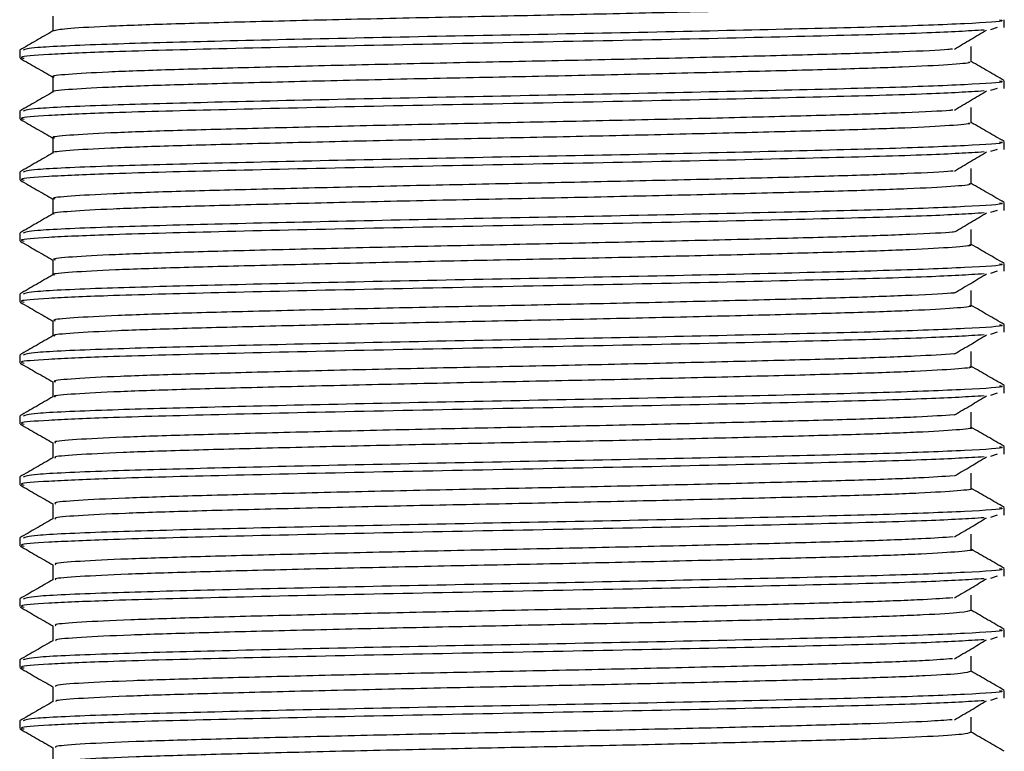
# Model space of a CAD drawing. Units: millimetres. Extents: x 3 to 3296, y 5 to 3295.
# Drawn here: x 1539 to 1559, y 758 to 774 of the extents above; entities that cross this region are included whole.
import ezdxf

# ---------------------------------------------------------------- set-up
doc = ezdxf.new("R2010")
doc.units = ezdxf.units.MM

msp = doc.modelspace()

# ---------------------------------------------------------------- linework, layer by layer
at = {"color": 7, "linetype": 'Continuous', "lineweight": 25}
for p, q in [((1559.314, 773.574), (1559.314, 773.733)), ((1559.168, 773.574), (1559.024, 773.527)), ((1538.814, 773.098), (1538.814, 772.939)), ((1559.314, 772.304), (1559.314, 772.463)), ((1559.168, 772.304), (1559.024, 772.257)), ((1538.814, 771.828), (1538.814, 771.669)), ((1559.168, 771.034), (1559.024, 770.987)), ((1559.314, 771.034), (1559.314, 771.193)), ((1538.814, 770.558), (1538.814, 770.399)), ((1559.314, 769.764), (1559.314, 769.923)), ((1559.168, 769.764), (1559.024, 769.717)), ((1538.814, 769.288), (1538.814, 769.129)), ((1559.314, 768.494), (1559.314, 768.653)), ((1559.168, 768.494), (1559.024, 768.447)), ((1538.814, 768.018), (1538.814, 767.859)), ((1559.314, 767.224), (1559.314, 767.383)), ((1559.168, 767.224), (1559.024, 767.177)), ((1538.814, 766.748), (1538.814, 766.589)), ((1559.314, 765.954), (1559.314, 766.113)), ((1559.168, 765.954), (1559.024, 765.907)), ((1538.814, 765.478), (1538.814, 765.319)), ((1559.168, 764.684), (1559.024, 764.637)), ((1559.314, 764.684), (1559.314, 764.843)), ((1538.814, 764.208), (1538.814, 764.049)), ((1559.314, 763.414), (1559.314, 763.573)), ((1559.168, 763.414), (1559.024, 763.367)), ((1538.814, 762.938), (1538.814, 762.779)), ((1559.314, 762.144), (1559.314, 762.303)), ((1559.168, 762.144), (1559.024, 762.097)), ((1538.814, 761.668), (1538.814, 761.509)), ((1559.314, 760.874), (1559.314, 761.033)), ((1559.168, 760.874), (1559.024, 760.827)), ((1538.814, 760.398), (1538.814, 760.239)), ((1559.314, 759.604), (1559.314, 759.763)), ((1559.168, 759.604), (1559.024, 759.557)), ((1538.814, 759.128), (1538.814, 758.969))]:
    msp.add_line(p, q, dxfattribs=at)
for points, knots in [([(1558.565, 774.13), (1558.58, 774.124), (1558.629, 774.102), (1558.171, 774.064), (1557.225, 774.015), (1555.813, 773.969), (1554.05, 773.923), (1552.008, 773.875), (1549.813, 773.827), (1547.582, 773.783), (1545.424, 773.734), (1543.464, 773.686), (1541.806, 773.641), (1540.544, 773.594), (1539.705, 773.546), (1539.573, 773.515), (1539.508, 773.5)], [0, 0, 0, 0, 0.031334, 0.106153, 0.181516, 0.255396, 0.329483, 0.404881, 0.479552, 0.553004, 0.628139, 0.703326, 0.776825, 0.851404, 0.926815, 1, 1, 1, 1]), ([(1559.213, 773.733), (1559.242, 773.727), (1559.369, 773.701), (1558.596, 773.651), (1556.94, 773.587), (1554.48, 773.528), (1551.57, 773.463), (1548.442, 773.405), (1545.375, 773.343), (1542.64, 773.28), (1540.447, 773.22), (1539.029, 773.156), (1538.932, 773.116), (1538.889, 773.098)], [0, 0, 0, 0, 0.029326, 0.128723, 0.227937, 0.325847, 0.423215, 0.518615, 0.615179, 0.712189, 0.807304, 0.913134, 1, 1, 1, 1]), ([(1539.501, 773.812), (1539.501, 773.76), (1539.501, 773.655), (1539.501, 773.55), (1539.501, 773.498)], [0, 0, 0, 0, 0.504343, 1, 1, 1, 1]), ([(1539.505, 773.5), (1539.39, 773.434), (1539.161, 773.301), (1538.931, 773.169), (1538.817, 773.103)], [0, 0, 0, 0, 0.49935, 1, 1, 1, 1]), ([(1558.895, 773.52), (1558.556, 773.499), (1557.85, 773.456), (1555.582, 773.395), (1552.648, 773.327), (1549.295, 773.261), (1545.913, 773.196), (1542.873, 773.126), (1540.646, 773.068), (1539.337, 773.009), (1538.768, 772.965), (1538.872, 772.939), (1538.907, 772.931)], [0, 0, 0, 0, 0.102284, 0.213181, 0.326072, 0.438179, 0.550573, 0.66454, 0.77616, 0.865921, 0.95515, 1, 1, 1, 1]), ([(1558.276, 773.123), (1558.389, 773.19), (1558.614, 773.322), (1558.832, 773.454), (1558.941, 773.52)], [0, 0, 0, 0, 0.500401, 1, 1, 1, 1]), ([(1558.234, 773.123), (1558.206, 773.12), (1558.039, 773.101), (1557.245, 773.064), (1555.892, 773.019), (1554.132, 772.973), (1552.103, 772.924), (1549.912, 772.877), (1547.68, 772.832), (1545.517, 772.784), (1543.544, 772.735), (1541.876, 772.691), (1540.576, 772.644), (1539.781, 772.595), (1539.442, 772.562), (1539.522, 772.544), (1539.532, 772.542)], [0, 0, 0, 0, 0.01688, 0.098743, 0.179083, 0.259427, 0.341291, 0.422463, 0.502197, 0.583738, 0.665434, 0.745306, 0.826207, 0.908108, 0.988793, 1, 1, 1, 1]), ([(1558.626, 772.86), (1558.626, 772.913), (1558.626, 773.019), (1558.626, 773.125), (1558.626, 773.177)], [0, 0, 0, 0, 0.500805, 1, 1, 1, 1]), ([(1538.824, 772.931), (1538.938, 772.865), (1539.164, 772.734), (1539.39, 772.604), (1539.501, 772.539)], [0, 0, 0, 0, 0.50682, 1, 1, 1, 1]), ([(1558.567, 772.86), (1558.583, 772.855), (1558.639, 772.834), (1558.202, 772.796), (1557.278, 772.747), (1555.883, 772.701), (1554.134, 772.656), (1552.102, 772.607), (1549.912, 772.559), (1547.68, 772.515), (1545.517, 772.467), (1543.544, 772.418), (1541.876, 772.373), (1540.574, 772.326), (1539.788, 772.278), (1539.445, 772.246), (1539.509, 772.23), (1539.51, 772.23)], [0, 0, 0, 0, 0.028098, 0.102889, 0.178313, 0.252334, 0.326359, 0.401784, 0.476572, 0.550035, 0.625163, 0.700434, 0.774023, 0.848562, 0.924021, 0.99836, 1, 1, 1, 1]), ([(1559.311, 772.468), (1559.196, 772.534), (1558.968, 772.666), (1558.74, 772.798), (1558.626, 772.863)], [0, 0, 0, 0, 0.503076, 1, 1, 1, 1]), ([(1559.213, 772.463), (1559.242, 772.457), (1559.369, 772.431), (1558.596, 772.381), (1556.94, 772.317), (1554.48, 772.258), (1551.57, 772.193), (1548.442, 772.135), (1545.375, 772.073), (1542.64, 772.01), (1540.447, 771.95), (1539.029, 771.886), (1538.932, 771.846), (1538.889, 771.828)], [0, 0, 0, 0, 0.029326, 0.128723, 0.227937, 0.325847, 0.423215, 0.518615, 0.615179, 0.712189, 0.807304, 0.913134, 1, 1, 1, 1]), ([(1539.501, 772.542), (1539.501, 772.49), (1539.501, 772.385), (1539.501, 772.28), (1539.501, 772.228)], [0, 0, 0, 0, 0.504281, 1, 1, 1, 1]), ([(1558.895, 772.25), (1558.556, 772.229), (1557.85, 772.186), (1555.582, 772.125), (1552.648, 772.057), (1549.295, 771.991), (1545.913, 771.926), (1542.873, 771.856), (1540.646, 771.798), (1539.337, 771.739), (1538.768, 771.695), (1538.872, 771.669), (1538.907, 771.661)], [0, 0, 0, 0, 0.102288, 0.2131857, 0.326077, 0.4381835, 0.550578, 0.6645455, 0.7761654, 0.8659268, 0.9551559, 1, 1, 1, 1]), ([(1558.276, 771.853), (1558.389, 771.92), (1558.614, 772.052), (1558.832, 772.184), (1558.941, 772.25)], [0, 0, 0, 0, 0.5004311, 1, 1, 1, 1]), ([(1539.505, 772.23), (1539.39, 772.164), (1539.161, 772.031), (1538.931, 771.899), (1538.817, 771.833)], [0, 0, 0, 0, 0.499296, 1, 1, 1, 1]), ([(1558.241, 771.853), (1558.22, 771.85), (1558.065, 771.832), (1557.295, 771.796), (1555.962, 771.751), (1554.215, 771.705), (1552.197, 771.656), (1550.01, 771.609), (1547.778, 771.564), (1545.61, 771.516), (1543.625, 771.468), (1541.942, 771.423), (1540.625, 771.376), (1539.805, 771.327), (1539.45, 771.293), (1539.527, 771.275), (1539.539, 771.272)], [0, 0, 0, 0, 0.0132473, 0.0951284, 0.1755818, 0.2558187, 0.3376628, 0.4189135, 0.4986264, 0.5801103, 0.6618487, 0.7417864, 0.822595, 0.9045004, 0.9852855, 1, 1, 1, 1]), ([(1558.626, 771.59), (1558.626, 771.643), (1558.626, 771.749), (1558.626, 771.855), (1558.626, 771.907)], [0, 0, 0, 0, 0.500866, 1, 1, 1, 1]), ([(1538.824, 771.661), (1538.938, 771.595), (1539.164, 771.464), (1539.39, 771.334), (1539.501, 771.269)], [0, 0, 0, 0, 0.50677, 1, 1, 1, 1]), ([(1558.57, 771.59), (1558.586, 771.585), (1558.648, 771.565), (1558.231, 771.528), (1557.33, 771.479), (1555.952, 771.433), (1554.218, 771.388), (1552.196, 771.339), (1550.01, 771.291), (1547.778, 771.247), (1545.61, 771.199), (1543.625, 771.15), (1541.942, 771.105), (1540.623, 771.059), (1539.812, 771.01), (1539.454, 770.977), (1539.516, 770.961), (1539.52, 770.96)], [0, 0, 0, 0, 0.0248497, 0.0995636, 0.175001, 0.249123, 0.3230457, 0.3984491, 0.4733056, 0.5467455, 0.6218169, 0.6971229, 0.7707699, 0.8452192, 0.920679, 0.9951067, 1, 1, 1, 1]), ([(1559.311, 771.198), (1559.196, 771.264), (1558.968, 771.396), (1558.74, 771.528), (1558.626, 771.593)], [0, 0, 0, 0, 0.50313, 1, 1, 1, 1]), ([(1539.501, 771.272), (1539.501, 771.22), (1539.501, 771.115), (1539.501, 771.01), (1539.501, 770.958)], [0, 0, 0, 0, 0.50422, 1, 1, 1, 1]), ([(1559.213, 771.193), (1559.242, 771.187), (1559.369, 771.161), (1558.596, 771.111), (1556.94, 771.047), (1554.48, 770.988), (1551.57, 770.923), (1548.442, 770.865), (1545.375, 770.803), (1542.64, 770.74), (1540.447, 770.68), (1539.029, 770.616), (1538.932, 770.576), (1538.889, 770.558)], [0, 0, 0, 0, 0.029326, 0.128723, 0.227937, 0.325847, 0.423215, 0.518615, 0.615179, 0.712189, 0.807304, 0.913134, 1, 1, 1, 1]), ([(1539.505, 770.96), (1539.39, 770.894), (1539.161, 770.761), (1538.931, 770.629), (1538.817, 770.563)], [0, 0, 0, 0, 0.499242, 1, 1, 1, 1]), ([(1558.895, 770.98), (1558.556, 770.959), (1557.85, 770.916), (1555.582, 770.855), (1552.648, 770.787), (1549.295, 770.721), (1545.913, 770.656), (1542.873, 770.586), (1540.646, 770.528), (1539.337, 770.469), (1538.768, 770.425), (1538.872, 770.399), (1538.907, 770.391)], [0, 0, 0, 0, 0.102292, 0.21319, 0.326082, 0.438188, 0.550583, 0.664551, 0.776171, 0.865933, 0.955162, 1, 1, 1, 1]), ([(1558.276, 770.583), (1558.389, 770.65), (1558.615, 770.782), (1558.833, 770.914), (1558.941, 770.98)], [0, 0, 0, 0, 0.500461, 1, 1, 1, 1]), ([(1558.626, 770.32), (1558.626, 770.373), (1558.626, 770.479), (1558.626, 770.585), (1558.626, 770.637)], [0, 0, 0, 0, 0.500927, 1, 1, 1, 1]), ([(1538.824, 770.391), (1538.938, 770.325), (1539.164, 770.194), (1539.39, 770.064), (1539.501, 769.999)], [0, 0, 0, 0, 0.50672, 1, 1, 1, 1]), ([(1558.249, 770.583), (1558.234, 770.581), (1558.091, 770.564), (1557.343, 770.529), (1556.031, 770.483), (1554.298, 770.437), (1552.291, 770.388), (1550.109, 770.341), (1547.877, 770.296), (1545.703, 770.248), (1543.707, 770.2), (1542.009, 770.155), (1540.674, 770.108), (1539.831, 770.059), (1539.458, 770.024), (1539.532, 770.006), (1539.545, 770.002)], [0, 0, 0, 0, 0.009618, 0.091512, 0.172075, 0.252214, 0.334034, 0.415358, 0.49506, 0.576482, 0.658258, 0.738271, 0.818983, 0.900888, 0.981769, 1, 1, 1, 1]), ([(1558.575, 770.32), (1558.59, 770.316), (1558.657, 770.296), (1558.259, 770.26), (1557.381, 770.211), (1556.021, 770.165), (1554.301, 770.12), (1552.29, 770.071), (1550.109, 770.023), (1547.876, 769.979), (1545.703, 769.931), (1543.707, 769.882), (1542.009, 769.837), (1540.672, 769.791), (1539.837, 769.742), (1539.464, 769.709), (1539.524, 769.692), (1539.529, 769.69)], [0, 0, 0, 0, 0.021608, 0.096241, 0.171688, 0.245907, 0.319736, 0.395113, 0.470035, 0.543461, 0.618472, 0.693809, 0.767522, 0.841879, 0.917334, 0.991847, 1, 1, 1, 1]), ([(1559.311, 769.928), (1559.196, 769.994), (1558.968, 770.126), (1558.74, 770.258), (1558.626, 770.323)], [0, 0, 0, 0, 0.503184, 1, 1, 1, 1]), ([(1539.501, 770.002), (1539.501, 769.95), (1539.501, 769.845), (1539.501, 769.74), (1539.501, 769.688)], [0, 0, 0, 0, 0.504158, 1, 1, 1, 1]), ([(1559.213, 769.923), (1559.242, 769.917), (1559.369, 769.891), (1558.596, 769.841), (1556.94, 769.777), (1554.48, 769.718), (1551.57, 769.653), (1548.442, 769.595), (1545.375, 769.533), (1542.64, 769.47), (1540.447, 769.41), (1539.029, 769.346), (1538.932, 769.306), (1538.889, 769.288)], [0, 0, 0, 0, 0.029326, 0.128723, 0.227937, 0.325847, 0.423215, 0.518615, 0.615179, 0.712189, 0.807304, 0.913134, 1, 1, 1, 1]), ([(1539.505, 769.69), (1539.39, 769.624), (1539.161, 769.491), (1538.931, 769.359), (1538.817, 769.293)], [0, 0, 0, 0, 0.499188, 1, 1, 1, 1]), ([(1558.895, 769.71), (1558.556, 769.689), (1557.85, 769.646), (1555.582, 769.585), (1552.648, 769.517), (1549.295, 769.451), (1545.913, 769.386), (1542.873, 769.316), (1540.646, 769.258), (1539.337, 769.199), (1538.768, 769.155), (1538.872, 769.129), (1538.907, 769.121)], [0, 0, 0, 0, 0.102296, 0.213194, 0.326086, 0.438193, 0.550588, 0.664556, 0.776177, 0.865939, 0.955168, 1, 1, 1, 1]), ([(1558.276, 769.313), (1558.389, 769.38), (1558.615, 769.512), (1558.833, 769.644), (1558.941, 769.71)], [0, 0, 0, 0, 0.500491, 1, 1, 1, 1]), ([(1558.626, 769.05), (1558.626, 769.103), (1558.626, 769.209), (1558.626, 769.315), (1558.626, 769.367)], [0, 0, 0, 0, 0.500988, 1, 1, 1, 1]), ([(1558.258, 769.313), (1558.249, 769.312), (1558.117, 769.295), (1557.391, 769.261), (1556.1, 769.214), (1554.381, 769.169), (1552.384, 769.121), (1550.207, 769.073), (1547.975, 769.028), (1545.796, 768.981), (1543.79, 768.932), (1542.076, 768.887), (1540.724, 768.84), (1539.857, 768.791), (1539.467, 768.756), (1539.536, 768.736), (1539.551, 768.732)], [0, 0, 0, 0, 0.0059906, 0.0878942, 0.1685614, 0.2486122, 0.3304033, 0.4117973, 0.4914976, 0.5728542, 0.6546623, 0.7347611, 0.8153713, 0.897271, 0.9782442, 1, 1, 1, 1]), ([(1538.824, 769.121), (1538.938, 769.055), (1539.164, 768.924), (1539.39, 768.794), (1539.501, 768.729)], [0, 0, 0, 0, 0.506671, 1, 1, 1, 1]), ([(1558.579, 769.05), (1558.594, 769.047), (1558.666, 769.028), (1558.286, 768.992), (1557.431, 768.943), (1556.089, 768.897), (1554.384, 768.852), (1552.384, 768.803), (1550.207, 768.755), (1547.975, 768.711), (1545.796, 768.663), (1543.79, 768.614), (1542.077, 768.569), (1540.723, 768.523), (1539.862, 768.474), (1539.474, 768.44), (1539.53, 768.422), (1539.538, 768.42)], [0, 0, 0, 0, 0.018374, 0.092922, 0.168373, 0.242686, 0.31643, 0.391778, 0.46676, 0.540181, 0.615129, 0.690492, 0.76428, 0.83854, 0.913988, 0.988582, 1, 1, 1, 1]), ([(1559.311, 768.658), (1559.196, 768.724), (1558.968, 768.856), (1558.74, 768.988), (1558.626, 769.053)], [0, 0, 0, 0, 0.503239, 1, 1, 1, 1]), ([(1559.213, 768.653), (1559.242, 768.647), (1559.369, 768.621), (1558.596, 768.571), (1556.94, 768.507), (1554.48, 768.448), (1551.57, 768.383), (1548.442, 768.325), (1545.375, 768.263), (1542.64, 768.2), (1540.447, 768.14), (1539.029, 768.076), (1538.932, 768.036), (1538.889, 768.018)], [0, 0, 0, 0, 0.029326, 0.128723, 0.227937, 0.325847, 0.423215, 0.518615, 0.615179, 0.712189, 0.807304, 0.913134, 1, 1, 1, 1]), ([(1539.501, 768.732), (1539.501, 768.68), (1539.501, 768.575), (1539.501, 768.47), (1539.501, 768.418)], [0, 0, 0, 0, 0.504097, 1, 1, 1, 1]), ([(1539.505, 768.42), (1539.39, 768.354), (1539.161, 768.221), (1538.931, 768.089), (1538.817, 768.023)], [0, 0, 0, 0, 0.499134, 1, 1, 1, 1]), ([(1558.895, 768.44), (1558.556, 768.419), (1557.85, 768.376), (1555.582, 768.315), (1552.648, 768.247), (1549.295, 768.181), (1545.913, 768.116), (1542.873, 768.046), (1540.646, 767.988), (1539.337, 767.929), (1538.768, 767.885), (1538.872, 767.859), (1538.907, 767.851)], [0, 0, 0, 0, 0.1023, 0.213199, 0.326091, 0.438198, 0.550594, 0.664562, 0.776183, 0.865945, 0.955174, 1, 1, 1, 1]), ([(1558.276, 768.043), (1558.389, 768.11), (1558.616, 768.242), (1558.833, 768.374), (1558.941, 768.44)], [0, 0, 0, 0, 0.50052, 1, 1, 1, 1]), ([(1558.268, 768.043), (1558.265, 768.043), (1558.143, 768.026), (1557.437, 767.993), (1556.168, 767.946), (1554.463, 767.901), (1552.478, 767.853), (1550.305, 767.805), (1548.073, 767.76), (1545.89, 767.713), (1543.873, 767.664), (1542.145, 767.619), (1540.775, 767.572), (1539.884, 767.524), (1539.476, 767.487), (1539.54, 767.467), (1539.555, 767.462)], [0, 0, 0, 0, 0.002367, 0.084275, 0.165042, 0.245015, 0.326772, 0.408231, 0.48794, 0.569226, 0.651062, 0.731256, 0.811761, 0.893651, 0.974711, 1, 1, 1, 1]), ([(1558.626, 767.78), (1558.626, 767.833), (1558.626, 767.939), (1558.626, 768.045), (1558.626, 768.097)], [0, 0, 0, 0, 0.5010483, 1, 1, 1, 1]), ([(1538.824, 767.851), (1538.938, 767.785), (1539.164, 767.654), (1539.39, 767.524), (1539.501, 767.459)], [0, 0, 0, 0, 0.506621, 1, 1, 1, 1]), ([(1558.585, 767.78), (1558.598, 767.777), (1558.674, 767.759), (1558.311, 767.724), (1557.481, 767.675), (1556.156, 767.629), (1554.466, 767.584), (1552.477, 767.535), (1550.306, 767.487), (1548.073, 767.443), (1545.89, 767.395), (1543.873, 767.346), (1542.145, 767.301), (1540.774, 767.255), (1539.89, 767.206), (1539.484, 767.171), (1539.536, 767.153), (1539.545, 767.15)], [0, 0, 0, 0, 0.015147, 0.089606, 0.165058, 0.23946, 0.313129, 0.388443, 0.463481, 0.536907, 0.611787, 0.687172, 0.761045, 0.835205, 0.91064, 0.985312, 1, 1, 1, 1]), ([(1559.311, 767.388), (1559.196, 767.454), (1558.968, 767.586), (1558.74, 767.718), (1558.626, 767.783)], [0, 0, 0, 0, 0.503293, 1, 1, 1, 1]), ([(1559.213, 767.383), (1559.242, 767.377), (1559.369, 767.351), (1558.596, 767.301), (1556.94, 767.237), (1554.48, 767.178), (1551.57, 767.113), (1548.442, 767.055), (1545.375, 766.993), (1542.64, 766.93), (1540.447, 766.87), (1539.029, 766.806), (1538.932, 766.766), (1538.889, 766.748)], [0, 0, 0, 0, 0.029326, 0.128723, 0.227937, 0.325847, 0.423215, 0.518615, 0.615179, 0.712189, 0.807304, 0.913134, 1, 1, 1, 1]), ([(1539.501, 767.462), (1539.501, 767.41), (1539.501, 767.305), (1539.501, 767.2), (1539.501, 767.148)], [0, 0, 0, 0, 0.504036, 1, 1, 1, 1]), ([(1539.505, 767.15), (1539.39, 767.084), (1539.161, 766.951), (1538.931, 766.819), (1538.817, 766.753)], [0, 0, 0, 0, 0.499079, 1, 1, 1, 1]), ([(1558.895, 767.17), (1558.556, 767.149), (1557.85, 767.106), (1555.582, 767.045), (1552.648, 766.977), (1549.295, 766.911), (1545.913, 766.846), (1542.873, 766.776), (1540.646, 766.718), (1539.337, 766.659), (1538.768, 766.615), (1538.872, 766.589), (1538.907, 766.581)], [0, 0, 0, 0, 0.102304, 0.213203, 0.326095, 0.438203, 0.550599, 0.664567, 0.776188, 0.865951, 0.955181, 1, 1, 1, 1]), ([(1558.276, 766.773), (1558.39, 766.84), (1558.616, 766.972), (1558.833, 767.104), (1558.941, 767.17)], [0, 0, 0, 0, 0.5005498, 1, 1, 1, 1]), ([(1558.278, 766.774), (1558.032, 766.757), (1557.542, 766.725), (1556.219, 766.678), (1554.549, 766.634), (1552.569, 766.585), (1550.404, 766.537), (1548.172, 766.492), (1545.984, 766.445), (1543.956, 766.396), (1542.214, 766.35), (1540.827, 766.305), (1539.913, 766.256), (1539.485, 766.218), (1539.544, 766.198), (1539.559, 766.192)], [0, 0, 0, 0, 0.081246, 0.162058, 0.24191, 0.323577, 0.405044, 0.48472, 0.565879, 0.647685, 0.727932, 0.808276, 0.890098, 0.97119, 1, 1, 1, 1]), ([(1558.626, 766.51), (1558.626, 766.563), (1558.626, 766.669), (1558.626, 766.775), (1558.626, 766.827)], [0, 0, 0, 0, 0.5011085, 1, 1, 1, 1]), ([(1538.824, 766.581), (1538.938, 766.515), (1539.164, 766.384), (1539.39, 766.254), (1539.501, 766.189)], [0, 0, 0, 0, 0.5065715, 1, 1, 1, 1]), ([(1558.592, 766.51), (1558.603, 766.508), (1558.682, 766.49), (1558.336, 766.457), (1557.53, 766.408), (1556.222, 766.361), (1554.548, 766.316), (1552.57, 766.267), (1550.404, 766.219), (1548.172, 766.175), (1545.984, 766.127), (1543.956, 766.079), (1542.214, 766.033), (1540.826, 765.987), (1539.918, 765.938), (1539.494, 765.903), (1539.542, 765.884), (1539.551, 765.88)], [0, 0, 0, 0, 0.011928, 0.086295, 0.161744, 0.236231, 0.309833, 0.385109, 0.4602, 0.533639, 0.608447, 0.683851, 0.757817, 0.831872, 0.907291, 0.982036, 1, 1, 1, 1]), ([(1559.311, 766.118), (1559.196, 766.184), (1558.968, 766.316), (1558.74, 766.448), (1558.626, 766.513)], [0, 0, 0, 0, 0.503348, 1, 1, 1, 1]), ([(1559.213, 766.113), (1559.242, 766.107), (1559.369, 766.081), (1558.596, 766.031), (1556.94, 765.967), (1554.48, 765.908), (1551.57, 765.843), (1548.442, 765.785), (1545.375, 765.723), (1542.64, 765.66), (1540.447, 765.6), (1539.029, 765.536), (1538.932, 765.496), (1538.889, 765.478)], [0, 0, 0, 0, 0.029326, 0.128723, 0.227937, 0.325847, 0.423215, 0.518615, 0.615179, 0.712189, 0.807304, 0.913134, 1, 1, 1, 1]), ([(1539.501, 766.192), (1539.501, 766.14), (1539.501, 766.035), (1539.501, 765.93), (1539.501, 765.878)], [0, 0, 0, 0, 0.503975, 1, 1, 1, 1]), ([(1539.505, 765.88), (1539.39, 765.814), (1539.161, 765.681), (1538.931, 765.549), (1538.817, 765.483)], [0, 0, 0, 0, 0.499025, 1, 1, 1, 1]), ([(1558.895, 765.9), (1558.556, 765.879), (1557.85, 765.836), (1555.582, 765.775), (1552.648, 765.707), (1549.295, 765.641), (1545.913, 765.576), (1542.873, 765.506), (1540.646, 765.448), (1539.337, 765.389), (1538.768, 765.345), (1538.872, 765.319), (1538.907, 765.311)], [0, 0, 0, 0, 0.102308, 0.213207, 0.3261, 0.438208, 0.550604, 0.664573, 0.776194, 0.865957, 0.955187, 1, 1, 1, 1]), ([(1558.276, 765.503), (1558.39, 765.57), (1558.616, 765.702), (1558.833, 765.834), (1558.941, 765.9)], [0, 0, 0, 0, 0.5005791, 1, 1, 1, 1]), ([(1558.268, 765.503), (1558.039, 765.488), (1557.572, 765.457), (1556.284, 765.41), (1554.63, 765.366), (1552.662, 765.317), (1550.502, 765.269), (1548.27, 765.224), (1546.078, 765.177), (1544.04, 765.128), (1542.283, 765.082), (1540.879, 765.037), (1539.943, 764.988), (1539.494, 764.95), (1539.547, 764.928), (1539.562, 764.922)], [0, 0, 0, 0, 0.077601, 0.158507, 0.238303, 0.319929, 0.401455, 0.481161, 0.562243, 0.644071, 0.724432, 0.804666, 0.886472, 0.967644, 1, 1, 1, 1]), ([(1558.626, 765.24), (1558.626, 765.293), (1558.626, 765.399), (1558.626, 765.505), (1558.626, 765.557)], [0, 0, 0, 0, 0.501168, 1, 1, 1, 1]), ([(1538.824, 765.311), (1538.938, 765.245), (1539.164, 765.114), (1539.39, 764.984), (1539.501, 764.919)], [0, 0, 0, 0, 0.5065222, 1, 1, 1, 1]), ([(1558.6, 765.24), (1558.609, 765.238), (1558.69, 765.221), (1558.359, 765.189), (1557.578, 765.14), (1556.288, 765.093), (1554.629, 765.048), (1552.662, 765), (1550.502, 764.951), (1548.27, 764.907), (1546.078, 764.86), (1544.04, 764.811), (1542.284, 764.765), (1540.878, 764.719), (1539.947, 764.67), (1539.505, 764.634), (1539.547, 764.614), (1539.556, 764.61)], [0, 0, 0, 0, 0.0087182, 0.0829888, 0.1584292, 0.232998, 0.3065432, 0.381776, 0.4569153, 0.530378, 0.6051091, 0.680527, 0.7545939, 0.8285429, 0.9039408, 0.9787553, 1, 1, 1, 1]), ([(1559.311, 764.848), (1559.196, 764.914), (1558.968, 765.046), (1558.74, 765.178), (1558.626, 765.243)], [0, 0, 0, 0, 0.503403, 1, 1, 1, 1]), ([(1539.501, 764.922), (1539.501, 764.87), (1539.501, 764.765), (1539.501, 764.66), (1539.501, 764.608)], [0, 0, 0, 0, 0.5039148, 1, 1, 1, 1]), ([(1559.213, 764.843), (1559.242, 764.837), (1559.369, 764.811), (1558.596, 764.761), (1556.94, 764.697), (1554.48, 764.638), (1551.57, 764.573), (1548.442, 764.515), (1545.375, 764.453), (1542.64, 764.39), (1540.447, 764.33), (1539.029, 764.266), (1538.932, 764.226), (1538.889, 764.208)], [0, 0, 0, 0, 0.029326, 0.128723, 0.227937, 0.325847, 0.423215, 0.518615, 0.615179, 0.712189, 0.807304, 0.913134, 1, 1, 1, 1]), ([(1539.505, 764.61), (1539.39, 764.544), (1539.161, 764.411), (1538.931, 764.279), (1538.817, 764.213)], [0, 0, 0, 0, 0.49897, 1, 1, 1, 1]), ([(1558.895, 764.63), (1558.556, 764.609), (1557.85, 764.566), (1555.582, 764.505), (1552.648, 764.437), (1549.295, 764.371), (1545.913, 764.306), (1542.873, 764.236), (1540.646, 764.178), (1539.337, 764.119), (1538.768, 764.075), (1538.872, 764.049), (1538.907, 764.041)], [0, 0, 0, 0, 0.102312, 0.213212, 0.326105, 0.438213, 0.550609, 0.664578, 0.7762, 0.865963, 0.955193, 1, 1, 1, 1]), ([(1558.276, 764.233), (1558.39, 764.3), (1558.617, 764.432), (1558.833, 764.564), (1558.941, 764.63)], [0, 0, 0, 0, 0.500608, 1, 1, 1, 1]), ([(1558.626, 763.97), (1558.626, 764.023), (1558.626, 764.129), (1558.626, 764.235), (1558.626, 764.287)], [0, 0, 0, 0, 0.501228, 1, 1, 1, 1]), ([(1538.824, 764.041), (1538.938, 763.975), (1539.164, 763.844), (1539.39, 763.714), (1539.501, 763.649)], [0, 0, 0, 0, 0.506473, 1, 1, 1, 1]), ([(1558.258, 764.233), (1558.046, 764.219), (1557.602, 764.188), (1556.348, 764.142), (1554.711, 764.098), (1552.754, 764.049), (1550.6, 764.001), (1548.369, 763.956), (1546.173, 763.909), (1544.125, 763.86), (1542.354, 763.814), (1540.933, 763.769), (1539.974, 763.72), (1539.504, 763.681), (1539.549, 763.659), (1539.563, 763.652)], [0, 0, 0, 0, 0.0739548, 0.1549509, 0.2346999, 0.3162818, 0.3978608, 0.4776072, 0.5586084, 0.6404523, 0.7209256, 0.8010585, 0.882843, 0.9640925, 1, 1, 1, 1]), ([(1558.609, 763.97), (1558.615, 763.969), (1558.698, 763.953), (1558.382, 763.921), (1557.625, 763.872), (1556.353, 763.825), (1554.709, 763.78), (1552.754, 763.732), (1550.6, 763.683), (1548.369, 763.639), (1546.173, 763.592), (1544.125, 763.543), (1542.354, 763.497), (1540.932, 763.451), (1539.978, 763.403), (1539.515, 763.365), (1539.551, 763.345), (1539.56, 763.34)], [0, 0, 0, 0, 0.005517, 0.079688, 0.155116, 0.229762, 0.303259, 0.378445, 0.453629, 0.527123, 0.601774, 0.677202, 0.751367, 0.825217, 0.90059, 0.97547, 1, 1, 1, 1]), ([(1559.311, 763.578), (1559.196, 763.644), (1558.968, 763.776), (1558.74, 763.908), (1558.626, 763.973)], [0, 0, 0, 0, 0.503458, 1, 1, 1, 1]), ([(1539.501, 763.652), (1539.501, 763.6), (1539.501, 763.495), (1539.501, 763.39), (1539.501, 763.338)], [0, 0, 0, 0, 0.503855, 1, 1, 1, 1]), ([(1559.213, 763.573), (1559.242, 763.567), (1559.369, 763.541), (1558.596, 763.491), (1556.94, 763.427), (1554.48, 763.368), (1551.57, 763.303), (1548.442, 763.245), (1545.375, 763.183), (1542.64, 763.12), (1540.447, 763.06), (1539.029, 762.996), (1538.932, 762.956), (1538.889, 762.938)], [0, 0, 0, 0, 0.029326, 0.128723, 0.227937, 0.325847, 0.423215, 0.518615, 0.615179, 0.712189, 0.807304, 0.913134, 1, 1, 1, 1]), ([(1539.505, 763.34), (1539.39, 763.274), (1539.161, 763.141), (1538.931, 763.009), (1538.817, 762.943)], [0, 0, 0, 0, 0.498915, 1, 1, 1, 1]), ([(1558.895, 763.36), (1558.556, 763.339), (1557.85, 763.296), (1555.582, 763.235), (1552.648, 763.167), (1549.295, 763.101), (1545.913, 763.036), (1542.873, 762.966), (1540.646, 762.908), (1539.337, 762.849), (1538.768, 762.805), (1538.872, 762.779), (1538.907, 762.771)], [0, 0, 0, 0, 0.102316, 0.213216, 0.326109, 0.438218, 0.550614, 0.664584, 0.776206, 0.865969, 0.955199, 1, 1, 1, 1]), ([(1558.276, 762.963), (1558.39, 763.03), (1558.617, 763.162), (1558.833, 763.294), (1558.941, 763.36)], [0, 0, 0, 0, 0.500637, 1, 1, 1, 1]), ([(1558.626, 762.7), (1558.626, 762.753), (1558.626, 762.859), (1558.626, 762.965), (1558.626, 763.017)], [0, 0, 0, 0, 0.501288, 1, 1, 1, 1]), ([(1558.249, 762.963), (1558.053, 762.949), (1557.632, 762.919), (1556.412, 762.874), (1554.791, 762.83), (1552.845, 762.781), (1550.697, 762.733), (1548.468, 762.688), (1546.267, 762.641), (1544.21, 762.592), (1542.425, 762.546), (1540.987, 762.501), (1540.006, 762.452), (1539.514, 762.412), (1539.552, 762.39), (1539.564, 762.382)], [0, 0, 0, 0, 0.070307, 0.151389, 0.231102, 0.312634, 0.394263, 0.47406, 0.554975, 0.636831, 0.717412, 0.797454, 0.879213, 0.960535, 1, 1, 1, 1]), ([(1538.824, 762.771), (1538.938, 762.705), (1539.164, 762.574), (1539.39, 762.444), (1539.501, 762.379)], [0, 0, 0, 0, 0.506424, 1, 1, 1, 1]), ([(1558.619, 762.7), (1558.621, 762.7), (1558.706, 762.684), (1558.402, 762.653), (1557.672, 762.604), (1556.417, 762.557), (1554.789, 762.512), (1552.846, 762.464), (1550.697, 762.415), (1548.468, 762.371), (1546.267, 762.324), (1544.21, 762.275), (1542.425, 762.229), (1540.986, 762.184), (1540.009, 762.135), (1539.526, 762.097), (1539.556, 762.076), (1539.563, 762.07)], [0, 0, 0, 0, 0.002326, 0.076392, 0.151804, 0.226524, 0.299982, 0.375117, 0.450341, 0.523876, 0.598443, 0.673876, 0.748134, 0.821896, 0.897239, 0.97218, 1, 1, 1, 1]), ([(1559.311, 762.308), (1559.196, 762.374), (1558.968, 762.506), (1558.74, 762.638), (1558.626, 762.703)], [0, 0, 0, 0, 0.503513, 1, 1, 1, 1]), ([(1559.213, 762.303), (1559.242, 762.297), (1559.369, 762.271), (1558.596, 762.221), (1556.94, 762.157), (1554.48, 762.098), (1551.57, 762.033), (1548.442, 761.975), (1545.375, 761.913), (1542.64, 761.85), (1540.447, 761.79), (1539.029, 761.726), (1538.932, 761.686), (1538.889, 761.668)], [0, 0, 0, 0, 0.029326, 0.128723, 0.227937, 0.325847, 0.423215, 0.518615, 0.615179, 0.712189, 0.807304, 0.913134, 1, 1, 1, 1]), ([(1539.501, 762.382), (1539.501, 762.33), (1539.501, 762.225), (1539.501, 762.12), (1539.501, 762.068)], [0, 0, 0, 0, 0.503795, 1, 1, 1, 1]), ([(1539.505, 762.07), (1539.39, 762.004), (1539.161, 761.871), (1538.931, 761.739), (1538.817, 761.673)], [0, 0, 0, 0, 0.4988606, 1, 1, 1, 1]), ([(1558.895, 762.09), (1558.556, 762.069), (1557.85, 762.026), (1555.582, 761.965), (1552.648, 761.897), (1549.295, 761.831), (1545.913, 761.766), (1542.873, 761.696), (1540.646, 761.638), (1539.337, 761.579), (1538.768, 761.535), (1538.872, 761.509), (1538.907, 761.501)], [0, 0, 0, 0, 0.10232, 0.21322, 0.326114, 0.438223, 0.550619, 0.664589, 0.776211, 0.865975, 0.955206, 1, 1, 1, 1]), ([(1558.276, 761.693), (1558.39, 761.76), (1558.618, 761.892), (1558.834, 762.024), (1558.941, 762.09)], [0, 0, 0, 0, 0.500666, 1, 1, 1, 1]), ([(1558.241, 761.693), (1558.061, 761.68), (1557.661, 761.651), (1556.475, 761.606), (1554.871, 761.562), (1552.937, 761.514), (1550.795, 761.465), (1548.566, 761.42), (1546.363, 761.373), (1544.296, 761.325), (1542.497, 761.278), (1541.042, 761.233), (1540.039, 761.184), (1539.525, 761.144), (1539.554, 761.121), (1539.563, 761.113)], [0, 0, 0, 0, 0.0666818, 0.1478726, 0.2275852, 0.3090919, 0.3907929, 0.4706769, 0.5515304, 0.6334213, 0.7141331, 0.7941209, 0.8758771, 0.9572945, 1, 1, 1, 1]), ([(1558.626, 761.43), (1558.626, 761.483), (1558.626, 761.589), (1558.626, 761.695), (1558.626, 761.747)], [0, 0, 0, 0, 0.501347, 1, 1, 1, 1]), ([(1538.824, 761.501), (1538.938, 761.435), (1539.164, 761.304), (1539.39, 761.174), (1539.501, 761.109)], [0, 0, 0, 0, 0.506375, 1, 1, 1, 1]), ([(1558.622, 761.43), (1558.576, 761.415), (1558.483, 761.385), (1557.7, 761.336), (1556.486, 761.289), (1554.868, 761.244), (1552.937, 761.196), (1550.795, 761.148), (1548.567, 761.103), (1546.363, 761.056), (1544.296, 761.007), (1542.497, 760.961), (1541.041, 760.916), (1540.042, 760.867), (1539.538, 760.828), (1539.559, 760.806), (1539.566, 760.8)], [0, 0, 0, 0, 0.072715, 0.148137, 0.222958, 0.296417, 0.371528, 0.446819, 0.520436, 0.594945, 0.670411, 0.74479, 0.818503, 0.893844, 0.968874, 1, 1, 1, 1]), ([(1559.311, 761.038), (1559.196, 761.104), (1558.968, 761.236), (1558.74, 761.368), (1558.626, 761.433)], [0, 0, 0, 0, 0.503568, 1, 1, 1, 1]), ([(1559.213, 761.033), (1559.242, 761.027), (1559.369, 761.001), (1558.596, 760.951), (1556.94, 760.887), (1554.48, 760.828), (1551.57, 760.763), (1548.442, 760.705), (1545.375, 760.643), (1542.64, 760.58), (1540.447, 760.52), (1539.029, 760.456), (1538.932, 760.416), (1538.889, 760.398)], [0, 0, 0, 0, 0.029326, 0.128723, 0.227937, 0.325847, 0.423215, 0.518615, 0.615179, 0.712189, 0.807304, 0.913134, 1, 1, 1, 1]), ([(1539.501, 761.112), (1539.501, 761.06), (1539.501, 760.955), (1539.501, 760.85), (1539.501, 760.798)], [0, 0, 0, 0, 0.5037349, 1, 1, 1, 1]), ([(1539.505, 760.8), (1539.39, 760.734), (1539.161, 760.601), (1538.931, 760.469), (1538.817, 760.403)], [0, 0, 0, 0, 0.498806, 1, 1, 1, 1]), ([(1558.895, 760.82), (1558.556, 760.799), (1557.85, 760.756), (1555.582, 760.695), (1552.648, 760.627), (1549.295, 760.561), (1545.913, 760.496), (1542.873, 760.426), (1540.646, 760.368), (1539.337, 760.309), (1538.768, 760.265), (1538.872, 760.239), (1538.907, 760.231)], [0, 0, 0, 0, 0.102324, 0.213225, 0.326119, 0.438228, 0.550625, 0.664595, 0.776217, 0.865981, 0.955212, 1, 1, 1, 1]), ([(1558.276, 760.423), (1558.39, 760.49), (1558.618, 760.622), (1558.834, 760.754), (1558.941, 760.82)], [0, 0, 0, 0, 0.500695, 1, 1, 1, 1]), ([(1558.235, 760.423), (1558.069, 760.411), (1557.691, 760.382), (1556.537, 760.338), (1554.95, 760.294), (1553.027, 760.246), (1550.892, 760.197), (1548.665, 760.152), (1546.458, 760.106), (1544.383, 760.057), (1542.569, 760.01), (1541.098, 759.965), (1540.073, 759.917), (1539.535, 759.875), (1539.555, 759.851), (1539.562, 759.843)], [0, 0, 0, 0, 0.063033, 0.144303, 0.224, 0.305451, 0.387194, 0.46715, 0.547911, 0.629806, 0.710619, 0.790537, 0.87226, 0.953743, 1, 1, 1, 1]), ([(1558.626, 760.16), (1558.626, 760.213), (1558.626, 760.319), (1558.626, 760.425), (1558.626, 760.477)], [0, 0, 0, 0, 0.501406, 1, 1, 1, 1]), ([(1538.824, 760.231), (1538.938, 760.165), (1539.164, 760.034), (1539.39, 759.904), (1539.501, 759.839)], [0, 0, 0, 0, 0.506326, 1, 1, 1, 1]), ([(1558.612, 760.16), (1558.575, 760.146), (1558.496, 760.116), (1557.743, 760.068), (1556.549, 760.021), (1554.946, 759.976), (1553.028, 759.928), (1550.892, 759.88), (1548.665, 759.835), (1546.458, 759.788), (1544.383, 759.739), (1542.57, 759.692), (1541.097, 759.648), (1540.076, 759.599), (1539.549, 759.559), (1539.563, 759.537), (1539.567, 759.53)], [0, 0, 0, 0, 0.06941, 0.14481, 0.219697, 0.293136, 0.36819, 0.443514, 0.517192, 0.591611, 0.667075, 0.741542, 0.815184, 0.89049, 0.965574, 1, 1, 1, 1]), ([(1559.311, 759.768), (1559.196, 759.834), (1558.967, 759.966), (1558.738, 760.099), (1558.623, 760.165)], [0, 0, 0, 0, 0.501249, 1, 1, 1, 1]), ([(1559.213, 759.763), (1559.242, 759.757), (1559.369, 759.731), (1558.596, 759.681), (1556.94, 759.617), (1554.48, 759.558), (1551.57, 759.493), (1548.442, 759.435), (1545.375, 759.373), (1542.64, 759.31), (1540.447, 759.25), (1539.029, 759.186), (1538.932, 759.146), (1538.889, 759.128)], [0, 0, 0, 0, 0.029326, 0.128723, 0.227937, 0.325847, 0.423215, 0.518615, 0.615179, 0.712189, 0.807304, 0.913134, 1, 1, 1, 1]), ([(1539.501, 759.842), (1539.501, 759.79), (1539.501, 759.685), (1539.501, 759.58), (1539.501, 759.528)], [0, 0, 0, 0, 0.503676, 1, 1, 1, 1]), ([(1539.505, 759.53), (1539.39, 759.464), (1539.161, 759.331), (1538.931, 759.199), (1538.817, 759.133)], [0, 0, 0, 0, 0.498751, 1, 1, 1, 1]), ([(1558.895, 759.55), (1558.556, 759.529), (1557.85, 759.486), (1555.582, 759.425), (1552.648, 759.357), (1549.295, 759.291), (1545.913, 759.226), (1542.873, 759.156), (1540.646, 759.098), (1539.337, 759.039), (1538.768, 758.995), (1538.872, 758.969), (1538.907, 758.961)], [0, 0, 0, 0, 0.1023284, 0.2132289, 0.3261231, 0.4382324, 0.5506298, 0.6646001, 0.7762229, 0.8659866, 0.9552179, 1, 1, 1, 1]), ([(1558.276, 759.153), (1558.39, 759.22), (1558.618, 759.352), (1558.834, 759.484), (1558.941, 759.55)], [0, 0, 0, 0, 0.5007233, 1, 1, 1, 1]), ([(1558.229, 759.153), (1558.078, 759.142), (1557.72, 759.114), (1556.598, 759.07), (1555.028, 759.026), (1553.118, 758.978), (1550.989, 758.929), (1548.764, 758.884), (1546.553, 758.838), (1544.47, 758.789), (1542.643, 758.742), (1541.155, 758.697), (1540.108, 758.649), (1539.546, 758.606), (1539.556, 758.582), (1539.56, 758.573)], [0, 0, 0, 0, 0.0593848, 0.140729, 0.2204213, 0.3018108, 0.3835917, 0.4636293, 0.5442943, 0.6261897, 0.7070995, 0.7869579, 0.8686434, 0.9501872, 1, 1, 1, 1]), ([(1558.626, 758.89), (1558.626, 758.943), (1558.626, 759.049), (1558.626, 759.155), (1558.626, 759.207)], [0, 0, 0, 0, 0.501464, 1, 1, 1, 1]), ([(1538.824, 758.961), (1538.938, 758.895), (1539.164, 758.764), (1539.39, 758.634), (1539.501, 758.569)], [0, 0, 0, 0, 0.506278, 1, 1, 1, 1]), ([(1558.603, 758.89), (1558.573, 758.876), (1558.509, 758.848), (1557.785, 758.801), (1556.611, 758.753), (1555.024, 758.708), (1553.119, 758.66), (1550.989, 758.612), (1548.764, 758.567), (1546.553, 758.52), (1544.469, 758.471), (1542.643, 758.424), (1541.154, 758.38), (1540.111, 758.331), (1539.561, 758.291), (1539.566, 758.268), (1539.567, 758.26)], [0, 0, 0, 0, 0.066105, 0.141478, 0.216429, 0.289858, 0.364851, 0.440205, 0.513952, 0.588277, 0.663737, 0.738287, 0.81187, 0.887135, 0.96227, 1, 1, 1, 1]), ([(1559.311, 758.498), (1559.196, 758.564), (1558.967, 758.696), (1558.738, 758.829), (1558.623, 758.895)], [0, 0, 0, 0, 0.501304, 1, 1, 1, 1]), ([(1539.501, 758.572), (1539.501, 758.52), (1539.501, 758.415), (1539.501, 758.31), (1539.501, 758.258)], [0, 0, 0, 0, 0.503616, 1, 1, 1, 1])]:
    msp.add_open_spline(points, degree=3, knots=knots, dxfattribs=at)

doc.saveas('drawing.dxf')
